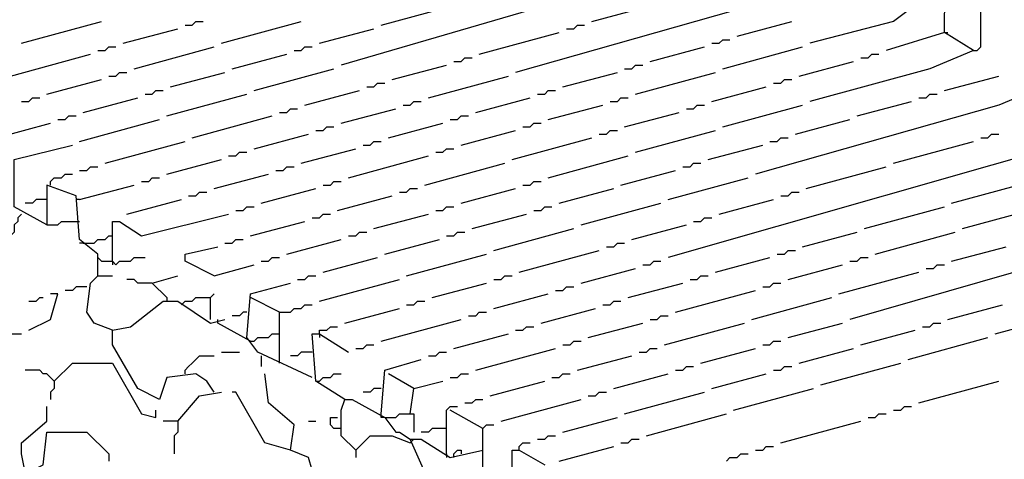
# Model space of a CAD drawing. Extents: x 0.16 to 7.56, y 0.46 to 9.88.
# Drawn here: x 3.12 to 3.94, y 4.3 to 4.66 of the extents above; entities that cross this region are included whole.
import ezdxf

# ---------------------------------------------------------------- set-up
doc = ezdxf.new("R2010")
doc.units = 0
doc.header["$MEASUREMENT"] = 0
doc.layers.add('PFV', color=7, linetype='Continuous')

msp = doc.modelspace()

# ---------------------------------------------------------------- linework, layer by layer
at = {"layer": 'PFV', "color": 0}
for points in [[(3.915152, 4.636364, 0), (3.890909, 4.651515, 0), (3.893939, 4.975758, 0), (3.915152, 4.966667, 0), (3.915152, 5.406061, 0)], [(4.139394, 4.509091, 0), (4.139394, 4.833333, 0), (4.115152, 4.848485, 0), (4.118182, 4.521212, 0), (4.121212, 4.521212, 0), (4.139394, 4.506061, 0), (3.812121, 4.412121, 0)], [(3.727273, 4.745455, 0), (3.733333, 4.745455, 0), (3.751515, 4.730303, 0), (3.387879, 4.624242, 0)], [(3.915152, 4.636364, 0), (3.918182, 4.636364, 0), (3.921212, 4.639394, 0), (3.921212, 4.709091, 0)], [(3.80303, 4.7, 0), (3.8, 4.693939, 0), (3.533333, 4.618182, 0)], [(3.421212, 4.657576, 0), (3.487879, 4.675758, 0)], [(3.59697, 4.660606, 0), (3.642424, 4.672727, 0)], [(3.860606, 4.669697, 0), (3.848485, 4.660606, 0), (3.778788, 4.642424, 0)], [(3.121212, 4.642424, 0), (3.187879, 4.660606, 0)], [(3.257576, 4.657576, 0), (3.263636, 4.657576, 0), (3.266667, 4.660606, 0), (3.272727, 4.660606, 0)], [(3.287879, 4.642424, 0), (3.354545, 4.660606, 0)], [(3.575758, 4.654545, 0), (3.581818, 4.654545, 0), (3.584848, 4.657576, 0), (3.590909, 4.657576, 0)], [(3.718182, 4.648485, 0), (3.763636, 4.660606, 0)], [(3.206061, 4.642424, 0), (3.251515, 4.654545, 0)], [(3.369697, 4.642424, 0), (3.415152, 4.654545, 0)], [(3.50303, 4.633333, 0), (3.569697, 4.651515, 0)], [(3.890909, 4.651515, 0), (3.842424, 4.636364, 0)], [(3.890909, 4.651515, 0), (3.893939, 4.651515, 0)], [(3.69697, 4.642424, 0), (3.70303, 4.642424, 0), (3.706061, 4.645455, 0), (3.712121, 4.645455, 0)], [(3.112121, 4.615152, 0), (3.178788, 4.633333, 0)], [(3.184848, 4.636364, 0), (3.190909, 4.636364, 0), (3.193939, 4.639394, 0), (3.2, 4.639394, 0)], [(3.215152, 4.621212, 0), (3.281818, 4.639394, 0)], [(3.29697, 4.621212, 0), (3.342424, 4.633333, 0)], [(3.348485, 4.636364, 0), (3.354545, 4.636364, 0), (3.357576, 4.639394, 0), (3.363636, 4.639394, 0)], [(3.645455, 4.627273, 0), (3.690909, 4.639394, 0)], [(3.706061, 4.621212, 0), (3.772727, 4.639394, 0)], [(3.915152, 4.636364, 0), (3.878788, 4.621212, 0), (3.778788, 4.593939, 0)], [(3.821212, 4.630303, 0), (3.827273, 4.630303, 0), (3.830303, 4.633333, 0), (3.836364, 4.633333, 0)], [(3.430303, 4.612121, 0), (3.475758, 4.624242, 0)], [(3.481818, 4.627273, 0), (3.487879, 4.627273, 0), (3.490909, 4.630303, 0), (3.49697, 4.630303, 0)], [(3.624242, 4.621212, 0), (3.630303, 4.621212, 0), (3.633333, 4.624242, 0), (3.639394, 4.624242, 0)], [(3.769697, 4.615152, 0), (3.815152, 4.627273, 0)], [(3.193939, 4.615152, 0), (3.2, 4.615152, 0), (3.20303, 4.618182, 0), (3.209091, 4.618182, 0)], [(3.245455, 4.606061, 0), (3.290909, 4.618182, 0)], [(3.315152, 4.60303, 0), (3.381818, 4.621212, 0)], [(3.572727, 4.606061, 0), (3.618182, 4.618182, 0)], [(3.633333, 4.6, 0), (3.7, 4.618182, 0)], [(3.142424, 4.6, 0), (3.187879, 4.612121, 0)], [(3.409091, 4.606061, 0), (3.415152, 4.606061, 0), (3.418182, 4.609091, 0), (3.424242, 4.609091, 0)], [(3.460606, 4.59697, 0), (3.527273, 4.615152, 0)], [(3.748485, 4.609091, 0), (3.754545, 4.609091, 0), (3.757576, 4.612121, 0), (3.763636, 4.612121, 0)], [(3.890909, 4.60303, 0), (3.936364, 4.615152, 0)], [(3.224242, 4.6, 0), (3.230303, 4.6, 0), (3.233333, 4.60303, 0), (3.239394, 4.60303, 0)], [(3.242424, 4.581818, 0), (3.309091, 4.6, 0)], [(3.357576, 4.590909, 0), (3.40303, 4.60303, 0)], [(3.551515, 4.6, 0), (3.557576, 4.6, 0), (3.560606, 4.60303, 0), (3.566667, 4.60303, 0)], [(3.69697, 4.593939, 0), (3.742424, 4.606061, 0)], [(3.972727, 4.606061, 0), (3.936364, 4.590909, 0), (3.733333, 4.533333, 0)], [(3.869697, 4.59697, 0), (3.875758, 4.59697, 0), (3.878788, 4.6, 0), (3.884848, 4.6, 0)], [(3.121212, 4.593939, 0), (3.127273, 4.593939, 0), (3.130303, 4.59697, 0), (3.136364, 4.59697, 0)], [(3.172727, 4.584848, 0), (3.218182, 4.59697, 0)], [(3.439394, 4.590909, 0), (3.445455, 4.590909, 0), (3.448485, 4.593939, 0), (3.454545, 4.593939, 0)], [(3.5, 4.584848, 0), (3.545455, 4.59697, 0)], [(3.560606, 4.578788, 0), (3.606061, 4.590909, 0)], [(3.612121, 4.593939, 0), (3.618182, 4.593939, 0), (3.621212, 4.59697, 0), (3.627273, 4.59697, 0)], [(3.675758, 4.587879, 0), (3.681818, 4.587879, 0), (3.684848, 4.590909, 0), (3.690909, 4.590909, 0)], [(3.706061, 4.572727, 0), (3.772727, 4.590909, 0)], [(3.818182, 4.581818, 0), (3.863636, 4.593939, 0)], [(3.336364, 4.584848, 0), (3.342424, 4.584848, 0), (3.345455, 4.587879, 0), (3.351515, 4.587879, 0)], [(3.387879, 4.575758, 0), (3.433333, 4.587879, 0)], [(3.624242, 4.572727, 0), (3.669697, 4.584848, 0)], [(3.1, 4.563636, 0), (3.145455, 4.575758, 0)], [(3.151515, 4.578788, 0), (3.157576, 4.578788, 0), (3.160606, 4.581818, 0), (3.166667, 4.581818, 0)], [(3.169697, 4.560606, 0), (3.236364, 4.578788, 0)], [(3.263636, 4.563636, 0), (3.330303, 4.581818, 0)], [(3.427273, 4.563636, 0), (3.472727, 4.575758, 0)], [(3.478788, 4.578788, 0), (3.484848, 4.578788, 0), (3.487879, 4.581818, 0), (3.493939, 4.581818, 0)], [(3.539394, 4.572727, 0), (3.545455, 4.572727, 0), (3.548485, 4.575758, 0), (3.554545, 4.575758, 0)], [(3.766667, 4.566667, 0), (3.812121, 4.578788, 0)], [(3.315152, 4.554545, 0), (3.360606, 4.566667, 0)], [(3.366667, 4.569697, 0), (3.372727, 4.569697, 0), (3.375758, 4.572727, 0), (3.381818, 4.572727, 0)], [(3.487879, 4.557576, 0), (3.533333, 4.569697, 0)], [(3.60303, 4.566667, 0), (3.609091, 4.566667, 0), (3.612121, 4.569697, 0), (3.618182, 4.569697, 0)], [(3.633333, 4.551515, 0), (3.7, 4.569697, 0)], [(4.024242, 4.572727, 0), (4.021212, 4.566667, 0), (3.660606, 4.463636, 0)], [(3.921212, 4.563636, 0), (3.927273, 4.563636, 0), (3.930303, 4.566667, 0), (3.936364, 4.566667, 0)], [(3.190909, 4.542424, 0), (3.257576, 4.560606, 0)], [(3.406061, 4.557576, 0), (3.412121, 4.557576, 0), (3.415152, 4.560606, 0), (3.421212, 4.560606, 0)], [(3.530303, 4.545455, 0), (3.59697, 4.563636, 0)], [(3.745455, 4.560606, 0), (3.751515, 4.560606, 0), (3.754545, 4.563636, 0), (3.760606, 4.563636, 0)], [(3.848485, 4.542424, 0), (3.915152, 4.560606, 0)], [(3.184848, 4.448485, 0), (3.184848, 4.466667, 0), (3.169697, 4.478788, 0), (3.166667, 4.515152, 0), (3.142424, 4.524242, 0), (3.142424, 4.490909, 0), (3.115152, 4.506061, 0), (3.115152, 4.545455, 0), (3.163636, 4.557576, 0)], [(3.293939, 4.548485, 0), (3.3, 4.548485, 0), (3.30303, 4.551515, 0), (3.309091, 4.551515, 0)], [(3.354545, 4.542424, 0), (3.4, 4.554545, 0)], [(3.466667, 4.551515, 0), (3.472727, 4.551515, 0), (3.475758, 4.554545, 0), (3.481818, 4.554545, 0)], [(3.693939, 4.545455, 0), (3.739394, 4.557576, 0)], [(3.242424, 4.533333, 0), (3.287879, 4.545455, 0)], [(3.393939, 4.530303, 0), (3.460606, 4.548485, 0)], [(3.457576, 4.524242, 0), (3.524242, 4.542424, 0)], [(3.560606, 4.530303, 0), (3.627273, 4.548485, 0)], [(3.672727, 4.539394, 0), (3.678788, 4.539394, 0), (3.681818, 4.542424, 0), (3.687879, 4.542424, 0)], [(3.145455, 4.524242, 0), (3.145455, 4.527273, 0), (3.148485, 4.530303, 0), (3.154545, 4.530303, 0), (3.157576, 4.533333, 0), (3.163636, 4.533333, 0)], [(3.169697, 4.536364, 0), (3.175758, 4.536364, 0), (3.178788, 4.539394, 0), (3.184848, 4.539394, 0)], [(3.281818, 4.521212, 0), (3.327273, 4.533333, 0)], [(3.333333, 4.536364, 0), (3.339394, 4.536364, 0), (3.342424, 4.539394, 0), (3.348485, 4.539394, 0)], [(3.621212, 4.524242, 0), (3.666667, 4.536364, 0)], [(3.775758, 4.521212, 0), (3.842424, 4.539394, 0)], [(3.221212, 4.527273, 0), (3.227273, 4.527273, 0), (3.230303, 4.530303, 0), (3.236364, 4.530303, 0)], [(3.372727, 4.524242, 0), (3.378788, 4.524242, 0), (3.381818, 4.527273, 0), (3.387879, 4.527273, 0)], [(3.539394, 4.524242, 0), (3.545455, 4.524242, 0), (3.548485, 4.527273, 0), (3.554545, 4.527273, 0)], [(3.660606, 4.512121, 0), (3.727273, 4.530303, 0)], [(3.89697, 4.509091, 0), (3.963636, 4.527273, 0)], [(3.169697, 4.512121, 0), (3.215152, 4.524242, 0)], [(3.260606, 4.515152, 0), (3.266667, 4.515152, 0), (3.269697, 4.518182, 0), (3.275758, 4.518182, 0)], [(3.321212, 4.509091, 0), (3.366667, 4.521212, 0)], [(3.436364, 4.518182, 0), (3.442424, 4.518182, 0), (3.445455, 4.521212, 0), (3.451515, 4.521212, 0)], [(3.487879, 4.509091, 0), (3.533333, 4.521212, 0)], [(3.569697, 4.509091, 0), (3.615152, 4.521212, 0)], [(3.754545, 4.515152, 0), (3.760606, 4.515152, 0), (3.763636, 4.518182, 0), (3.769697, 4.518182, 0)], [(3.142424, 4.512121, 0), (3.133333, 4.512121, 0), (3.130303, 4.509091, 0), (3.124242, 4.509091, 0)], [(3.169697, 4.512121, 0), (3.166667, 4.512121, 0)], [(3.209091, 4.5, 0), (3.254545, 4.512121, 0)], [(3.384848, 4.50303, 0), (3.430303, 4.515152, 0)], [(3.587879, 4.490909, 0), (3.654545, 4.509091, 0)], [(3.70303, 4.5, 0), (3.748485, 4.512121, 0)], [(3.3, 4.50303, 0), (3.306061, 4.50303, 0), (3.309091, 4.506061, 0), (3.315152, 4.506061, 0)], [(3.466667, 4.50303, 0), (3.472727, 4.50303, 0), (3.475758, 4.506061, 0), (3.481818, 4.506061, 0)], [(3.548485, 4.50303, 0), (3.554545, 4.50303, 0), (3.557576, 4.506061, 0), (3.563636, 4.506061, 0)], [(3.824242, 4.487879, 0), (3.890909, 4.506061, 0)], [(3.906061, 4.487879, 0), (3.972727, 4.506061, 0)], [(3.121212, 4.5, 0), (3.118182, 4.49697, 0), (3.118182, 4.493939, 0), (3.115152, 4.490909, 0), (3.115152, 4.484848, 0), (3.112121, 4.481818, 0), (3.112121, 4.469697, 0)], [(3.142424, 4.490909, 0), (3.151515, 4.490909, 0), (3.154545, 4.493939, 0), (3.169697, 4.493939, 0)], [(3.19697, 4.460606, 0), (3.19697, 4.493939, 0), (3.20303, 4.493939, 0), (3.221212, 4.481818, 0), (3.293939, 4.5, 0)], [(3.312121, 4.481818, 0), (3.357576, 4.493939, 0)], [(3.363636, 4.49697, 0), (3.369697, 4.49697, 0), (3.372727, 4.5, 0), (3.378788, 4.5, 0)], [(3.415152, 4.487879, 0), (3.460606, 4.5, 0)], [(3.49697, 4.487879, 0), (3.542424, 4.5, 0)], [(3.681818, 4.493939, 0), (3.687879, 4.493939, 0), (3.690909, 4.49697, 0), (3.69697, 4.49697, 0)], [(3.393939, 4.481818, 0), (3.4, 4.481818, 0), (3.40303, 4.484848, 0), (3.409091, 4.484848, 0)], [(3.475758, 4.481818, 0), (3.481818, 4.481818, 0), (3.484848, 4.484848, 0), (3.490909, 4.484848, 0)], [(3.515152, 4.469697, 0), (3.581818, 4.487879, 0)], [(3.630303, 4.478788, 0), (3.675758, 4.490909, 0)], [(3.772727, 4.472727, 0), (3.818182, 4.484848, 0)], [(3.833333, 4.466667, 0), (3.9, 4.484848, 0)], [(3.172727, 4.475758, 0), (3.169697, 4.475758, 0)], [(3.172727, 4.475758, 0), (3.181818, 4.475758, 0), (3.184848, 4.478788, 0), (3.190909, 4.478788, 0), (3.193939, 4.481818, 0), (3.19697, 4.481818, 0)], [(3.290909, 4.475758, 0), (3.29697, 4.475758, 0), (3.3, 4.478788, 0), (3.306061, 4.478788, 0)], [(3.342424, 4.466667, 0), (3.387879, 4.478788, 0)], [(3.424242, 4.466667, 0), (3.469697, 4.478788, 0)], [(3.609091, 4.472727, 0), (3.615152, 4.472727, 0), (3.618182, 4.475758, 0), (3.624242, 4.475758, 0)], [(3.281818, 4.448485, 0), (3.257576, 4.460606, 0), (3.257576, 4.466667, 0), (3.284848, 4.472727, 0)], [(3.536364, 4.451515, 0), (3.60303, 4.469697, 0)], [(3.751515, 4.466667, 0), (3.757576, 4.466667, 0), (3.760606, 4.469697, 0), (3.766667, 4.469697, 0)], [(3.89697, 4.460606, 0), (3.942424, 4.472727, 0)], [(3.187879, 4.460606, 0), (3.184848, 4.463636, 0)], [(3.187879, 4.460606, 0), (3.19697, 4.460606, 0), (3.2, 4.457576, 0), (3.20303, 4.460606, 0), (3.212121, 4.460606, 0), (3.215152, 4.463636, 0), (3.224242, 4.463636, 0)], [(3.19697, 4.460606, 0), (3.19697, 4.457576, 0)], [(3.321212, 4.460606, 0), (3.327273, 4.460606, 0), (3.330303, 4.463636, 0), (3.336364, 4.463636, 0)], [(3.372727, 4.451515, 0), (3.418182, 4.463636, 0)], [(3.442424, 4.448485, 0), (3.509091, 4.466667, 0)], [(3.639394, 4.457576, 0), (3.645455, 4.457576, 0), (3.648485, 4.460606, 0), (3.654545, 4.460606, 0)], [(3.7, 4.451515, 0), (3.745455, 4.463636, 0)], [(3.812121, 4.460606, 0), (3.818182, 4.460606, 0), (3.821212, 4.463636, 0), (3.827273, 4.463636, 0)], [(3.281818, 4.448485, 0), (3.315152, 4.457576, 0)], [(3.587879, 4.442424, 0), (3.633333, 4.454545, 0)], [(3.760606, 4.445455, 0), (3.806061, 4.457576, 0)], [(3.80303, 4.433333, 0), (3.869697, 4.451515, 0)], [(3.875758, 4.454545, 0), (3.881818, 4.454545, 0), (3.884848, 4.457576, 0), (3.890909, 4.457576, 0)], [(3.19697, 4.40303, 0), (3.181818, 4.409091, 0), (3.175758, 4.418182, 0), (3.178788, 4.442424, 0), (3.184848, 4.448485, 0), (3.19697, 4.448485, 0)], [(3.230303, 4.442424, 0), (3.218182, 4.442424, 0), (3.215152, 4.445455, 0), (3.209091, 4.445455, 0)], [(3.242424, 4.430303, 0), (3.230303, 4.442424, 0), (3.251515, 4.448485, 0)], [(3.351515, 4.445455, 0), (3.357576, 4.445455, 0), (3.360606, 4.448485, 0), (3.366667, 4.448485, 0)], [(3.369697, 4.427273, 0), (3.436364, 4.445455, 0)], [(3.515152, 4.445455, 0), (3.521212, 4.445455, 0), (3.524242, 4.448485, 0), (3.530303, 4.448485, 0)], [(3.678788, 4.445455, 0), (3.684848, 4.445455, 0), (3.687879, 4.448485, 0), (3.693939, 4.448485, 0)], [(3.175758, 4.439394, 0), (3.166667, 4.439394, 0), (3.163636, 4.436364, 0), (3.157576, 4.436364, 0)], [(3.363636, 4.363636, 0), (3.318182, 4.384848, 0), (3.309091, 4.39697, 0), (3.312121, 4.433333, 0), (3.345455, 4.442424, 0)], [(3.463636, 4.430303, 0), (3.509091, 4.442424, 0)], [(3.566667, 4.436364, 0), (3.572727, 4.436364, 0), (3.575758, 4.439394, 0), (3.581818, 4.439394, 0)], [(3.627273, 4.430303, 0), (3.672727, 4.442424, 0)], [(3.666667, 4.418182, 0), (3.733333, 4.436364, 0)], [(3.739394, 4.439394, 0), (3.745455, 4.439394, 0), (3.748485, 4.442424, 0), (3.754545, 4.442424, 0)], [(3.127273, 4.40303, 0), (3.145455, 4.412121, 0), (3.151515, 4.433333, 0), (3.145455, 4.433333, 0)], [(3.127273, 4.427273, 0), (3.133333, 4.427273, 0), (3.136364, 4.430303, 0), (3.139394, 4.430303, 0)], [(3.281818, 4.351515, 0), (3.275758, 4.360606, 0), (3.266667, 4.366667, 0), (3.242424, 4.363636, 0), (3.236364, 4.345455, 0), (3.218182, 4.354545, 0), (3.19697, 4.390909, 0), (3.19697, 4.40303, 0), (3.212121, 4.406061, 0), (3.239394, 4.427273, 0), (3.251515, 4.427273, 0), (3.278788, 4.409091, 0), (3.290909, 4.412121, 0)], [(3.242424, 4.430303, 0), (3.242424, 4.427273, 0)], [(3.254545, 4.424242, 0), (3.257576, 4.427273, 0), (3.263636, 4.427273, 0), (3.266667, 4.430303, 0), (3.278788, 4.430303, 0)], [(3.278788, 4.412121, 0), (3.278788, 4.430303, 0), (3.281818, 4.433333, 0)], [(3.336364, 4.418182, 0), (3.312121, 4.430303, 0)], [(3.442424, 4.424242, 0), (3.448485, 4.424242, 0), (3.451515, 4.427273, 0), (3.457576, 4.427273, 0)], [(3.515152, 4.421212, 0), (3.560606, 4.433333, 0)], [(3.606061, 4.424242, 0), (3.612121, 4.424242, 0), (3.615152, 4.427273, 0), (3.621212, 4.427273, 0)], [(3.730303, 4.412121, 0), (3.79697, 4.430303, 0)], [(3.309091, 4.418182, 0), (3.306061, 4.418182, 0), (3.30303, 4.415152, 0), (3.29697, 4.415152, 0)], [(3.336364, 4.375758, 0), (3.336364, 4.418182, 0), (3.345455, 4.418182, 0), (3.348485, 4.421212, 0), (3.354545, 4.421212, 0), (3.357576, 4.424242, 0), (3.363636, 4.424242, 0)], [(3.390909, 4.409091, 0), (3.436364, 4.421212, 0)], [(3.493939, 4.415152, 0), (3.5, 4.415152, 0), (3.50303, 4.418182, 0), (3.509091, 4.418182, 0)], [(3.554545, 4.409091, 0), (3.6, 4.421212, 0)], [(3.893939, 4.412121, 0), (3.939394, 4.424242, 0)], [(3.933333, 4.4, 0), (4, 4.418182, 0)], [(3.312121, 4.393939, 0), (3.284848, 4.409091, 0), (3.284848, 4.412121, 0)], [(3.421212, 4.393939, 0), (3.487879, 4.412121, 0)], [(3.645455, 4.412121, 0), (3.651515, 4.412121, 0), (3.654545, 4.415152, 0), (3.660606, 4.415152, 0)], [(3.369697, 4.4, 0), (3.369697, 4.40303, 0), (3.375758, 4.40303, 0), (3.378788, 4.406061, 0), (3.384848, 4.406061, 0)], [(3.533333, 4.40303, 0), (3.539394, 4.40303, 0), (3.542424, 4.406061, 0), (3.548485, 4.406061, 0)], [(3.593939, 4.39697, 0), (3.639394, 4.409091, 0)], [(3.657576, 4.390909, 0), (3.724242, 4.409091, 0)], [(3.760606, 4.39697, 0), (3.806061, 4.409091, 0)], [(3.821212, 4.390909, 0), (3.866667, 4.40303, 0)], [(3.872727, 4.406061, 0), (3.878788, 4.406061, 0), (3.881818, 4.409091, 0), (3.887879, 4.409091, 0)], [(3.106061, 4.387879, 0), (3.109091, 4.390909, 0), (3.109091, 4.393939, 0), (3.112121, 4.39697, 0), (3.112121, 4.4, 0), (3.121212, 4.4, 0)], [(3.312121, 4.393939, 0), (3.315152, 4.393939, 0), (3.318182, 4.39697, 0), (3.327273, 4.39697, 0), (3.330303, 4.4, 0), (3.336364, 4.4, 0)], [(3.390909, 4.345455, 0), (3.366667, 4.360606, 0), (3.363636, 4.4, 0), (3.369697, 4.4, 0), (3.393939, 4.384848, 0)], [(3.369697, 4.4, 0), (3.369697, 4.39697, 0)], [(3.481818, 4.387879, 0), (3.527273, 4.4, 0)], [(3.572727, 4.390909, 0), (3.578788, 4.390909, 0), (3.581818, 4.393939, 0), (3.587879, 4.393939, 0)], [(3.739394, 4.390909, 0), (3.745455, 4.390909, 0), (3.748485, 4.393939, 0), (3.754545, 4.393939, 0)], [(3.860606, 4.378788, 0), (3.927273, 4.39697, 0)], [(3.4, 4.387879, 0), (3.406061, 4.387879, 0), (3.409091, 4.390909, 0), (3.415152, 4.390909, 0)], [(3.5, 4.369697, 0), (3.566667, 4.387879, 0)], [(3.636364, 4.384848, 0), (3.642424, 4.384848, 0), (3.645455, 4.387879, 0), (3.651515, 4.387879, 0)], [(3.687879, 4.375758, 0), (3.733333, 4.387879, 0)], [(3.769697, 4.375758, 0), (3.815152, 4.387879, 0)], [(3.257576, 4.366667, 0), (3.257576, 4.369697, 0), (3.260606, 4.372727, 0), (3.263636, 4.375758, 0), (3.266667, 4.378788, 0), (3.269697, 4.381818, 0), (3.281818, 4.381818, 0)], [(3.287879, 4.384848, 0), (3.30303, 4.384848, 0)], [(3.321212, 4.381818, 0), (3.321212, 4.372727, 0)], [(3.363636, 4.384848, 0), (3.354545, 4.384848, 0), (3.351515, 4.381818, 0), (3.345455, 4.381818, 0)], [(3.421212, 4.333333, 0), (3.424242, 4.369697, 0), (3.454545, 4.378788, 0)], [(3.460606, 4.381818, 0), (3.466667, 4.381818, 0), (3.469697, 4.384848, 0), (3.475758, 4.384848, 0)], [(3.584848, 4.369697, 0), (3.630303, 4.381818, 0)], [(3.148485, 4.360606, 0), (3.145455, 4.363636, 0), (3.142424, 4.366667, 0), (3.139394, 4.366667, 0), (3.136364, 4.369697, 0), (3.124242, 4.369697, 0)], [(3.148485, 4.360606, 0), (3.163636, 4.375758, 0), (3.19697, 4.375758, 0), (3.221212, 4.333333, 0), (3.233333, 4.330303, 0), (3.233333, 4.336364, 0)], [(3.666667, 4.369697, 0), (3.672727, 4.369697, 0), (3.675758, 4.372727, 0), (3.681818, 4.372727, 0)], [(3.748485, 4.369697, 0), (3.754545, 4.369697, 0), (3.757576, 4.372727, 0), (3.763636, 4.372727, 0)], [(3.787879, 4.357576, 0), (3.854545, 4.375758, 0)], [(3.366667, 4.275758, 0), (3.360606, 4.29697, 0), (3.345455, 4.30303, 0), (3.348485, 4.324242, 0), (3.327273, 4.342424, 0), (3.324242, 4.366667, 0)], [(3.366667, 4.360606, 0), (3.369697, 4.360606, 0), (3.372727, 4.363636, 0), (3.378788, 4.363636, 0), (3.381818, 4.366667, 0), (3.387879, 4.366667, 0)], [(3.448485, 4.354545, 0), (3.427273, 4.366667, 0)], [(3.478788, 4.363636, 0), (3.484848, 4.363636, 0), (3.487879, 4.366667, 0), (3.493939, 4.366667, 0)], [(3.563636, 4.363636, 0), (3.569697, 4.363636, 0), (3.572727, 4.366667, 0), (3.578788, 4.366667, 0)], [(3.615152, 4.354545, 0), (3.660606, 4.366667, 0)], [(3.69697, 4.354545, 0), (3.742424, 4.366667, 0)], [(3.148485, 4.360606, 0), (3.148485, 4.354545, 0), (3.145455, 4.351515, 0), (3.145455, 4.345455, 0)], [(3.421212, 4.354545, 0), (3.415152, 4.354545, 0), (3.412121, 4.351515, 0), (3.406061, 4.351515, 0)], [(3.445455, 4.333333, 0), (3.448485, 4.354545, 0), (3.472727, 4.360606, 0)], [(3.512121, 4.348485, 0), (3.557576, 4.360606, 0)], [(3.715152, 4.336364, 0), (3.781818, 4.354545, 0)], [(3.869697, 4.342424, 0), (3.936364, 4.360606, 0)], [(3.251515, 4.327273, 0), (3.269697, 4.348485, 0), (3.287879, 4.351515, 0)], [(3.345455, 4.30303, 0), (3.324242, 4.309091, 0), (3.3, 4.351515, 0), (3.29697, 4.351515, 0)], [(3.4, 4.30303, 0), (3.387879, 4.315152, 0), (3.387879, 4.336364, 0), (3.390909, 4.345455, 0), (3.39697, 4.345455, 0), (3.424242, 4.330303, 0), (3.433333, 4.318182, 0), (3.436364, 4.318182, 0), (3.445455, 4.312121, 0)], [(3.490909, 4.342424, 0), (3.49697, 4.342424, 0), (3.5, 4.345455, 0), (3.506061, 4.345455, 0)], [(3.521212, 4.327273, 0), (3.587879, 4.345455, 0)], [(3.593939, 4.348485, 0), (3.6, 4.348485, 0), (3.60303, 4.351515, 0), (3.609091, 4.351515, 0)], [(3.624242, 4.333333, 0), (3.690909, 4.351515, 0)], [(3.127273, 4.269697, 0), (3.121212, 4.3, 0), (3.121212, 4.309091, 0), (3.142424, 4.327273, 0), (3.142424, 4.339394, 0)], [(3.475758, 4.3, 0), (3.475758, 4.336364, 0), (3.478788, 4.339394, 0), (3.484848, 4.339394, 0)], [(3.506061, 4.321212, 0), (3.478788, 4.336364, 0)], [(3.848485, 4.336364, 0), (3.854545, 4.336364, 0), (3.857576, 4.339394, 0), (3.863636, 4.339394, 0)], [(3.387879, 4.321212, 0), (3.381818, 4.321212, 0), (3.378788, 4.324242, 0), (3.378788, 4.330303, 0), (3.384848, 4.330303, 0)], [(3.424242, 4.330303, 0), (3.421212, 4.330303, 0), (3.421212, 4.333333, 0)], [(3.424242, 4.330303, 0), (3.433333, 4.330303, 0), (3.436364, 4.333333, 0), (3.448485, 4.333333, 0), (3.448485, 4.318182, 0)], [(3.572727, 4.318182, 0), (3.618182, 4.330303, 0)], [(3.642424, 4.315152, 0), (3.709091, 4.333333, 0)], [(3.827273, 4.330303, 0), (3.833333, 4.330303, 0), (3.836364, 4.333333, 0), (3.842424, 4.333333, 0)], [(3.251515, 4.327273, 0), (3.239394, 4.327273, 0)], [(3.251515, 4.327273, 0), (3.251515, 4.318182, 0), (3.248485, 4.315152, 0), (3.248485, 4.3, 0)], [(3.360606, 4.327273, 0), (3.366667, 4.327273, 0)], [(3.475758, 4.321212, 0), (3.463636, 4.321212, 0), (3.460606, 4.318182, 0), (3.454545, 4.318182, 0)], [(3.506061, 4.281818, 0), (3.506061, 4.321212, 0), (3.509091, 4.324242, 0), (3.515152, 4.324242, 0)], [(3.754545, 4.309091, 0), (3.821212, 4.327273, 0)], [(3.127273, 4.284848, 0), (3.139394, 4.290909, 0), (3.142424, 4.318182, 0), (3.175758, 4.318182, 0), (3.193939, 4.3, 0), (3.193939, 4.293939, 0)], [(3.4, 4.30303, 0), (3.412121, 4.315152, 0), (3.430303, 4.315152, 0), (3.445455, 4.309091, 0)], [(3.457576, 4.284848, 0), (3.445455, 4.312121, 0), (3.454545, 4.312121, 0), (3.478788, 4.29697, 0), (3.506061, 4.30303, 0)], [(3.445455, 4.309091, 0), (3.448485, 4.312121, 0), (3.451515, 4.312121, 0)], [(3.551515, 4.312121, 0), (3.557576, 4.312121, 0), (3.560606, 4.315152, 0), (3.566667, 4.315152, 0)], [(3.621212, 4.309091, 0), (3.627273, 4.309091, 0), (3.630303, 4.312121, 0), (3.636364, 4.312121, 0)], [(3.536364, 4.30303, 0), (3.536364, 4.306061, 0), (3.539394, 4.309091, 0), (3.545455, 4.309091, 0)], [(3.569697, 4.293939, 0), (3.615152, 4.306061, 0)], [(3.733333, 4.30303, 0), (3.739394, 4.30303, 0), (3.742424, 4.306061, 0), (3.748485, 4.306061, 0)], [(3.4, 4.30303, 0), (3.4, 4.29697, 0)], [(3.475758, 4.3, 0), (3.475758, 4.29697, 0)], [(3.481818, 4.29697, 0), (3.481818, 4.3, 0), (3.484848, 4.30303, 0), (3.487879, 4.30303, 0), (3.487879, 4.3, 0)], [(3.530303, 4.269697, 0), (3.530303, 4.30303, 0), (3.536364, 4.30303, 0), (3.557576, 4.290909, 0)], [(3.709091, 4.293939, 0), (3.712121, 4.29697, 0), (3.718182, 4.29697, 0), (3.721212, 4.3, 0), (3.727273, 4.3, 0)]]:
    msp.add_polyline3d(points, dxfattribs=at)

doc.saveas('drawing.dxf')
